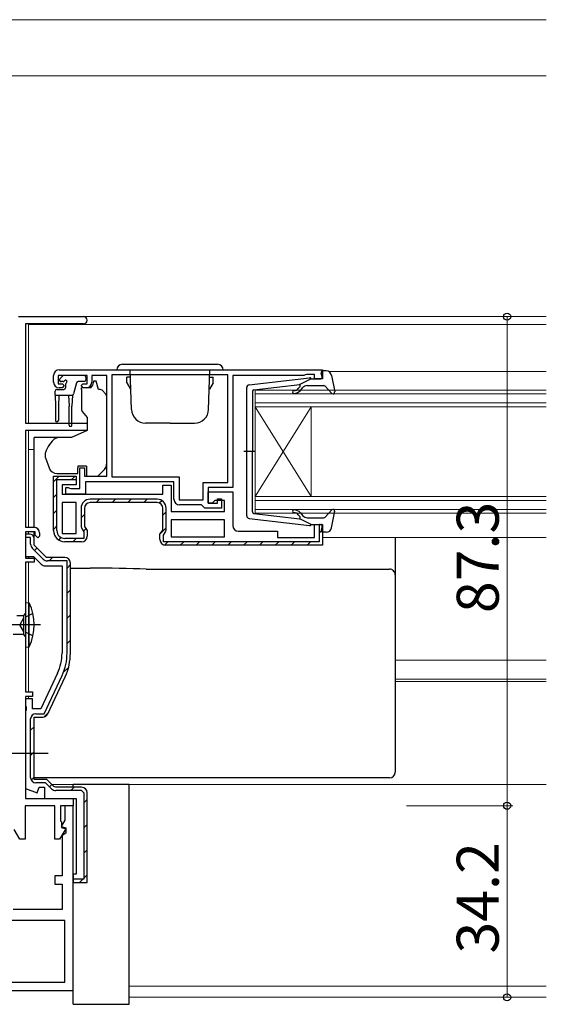
# Model space of a CAD drawing. Extents: x 0 to 1133, y 0 to 806.
# Drawn here: x 583 to 677, y 199 to 375 of the extents above; entities that cross this region are included whole.
import ezdxf

# ---------------------------------------------------------------- set-up
doc = ezdxf.new("R2010")
doc.units = 0
doc.linetypes.add('YCENTER_1', pattern=[13, 10, -1, 1, -1])
doc.linetypes.add('YHIDDEN_1', pattern=[4, 3, -1])
for name, color, linetype, lineweight in [('YKK_11', 7, 'CONTINUOUS', 30), ('YKK_12', 2, 'CONTINUOUS', 13), ('YKK_13', 4, 'CONTINUOUS', 30), ('YKK_D', 6, 'CONTINUOUS', 13), ('YSS_K', 3, 'CONTINUOUS', 13)]:
    doc.layers.add(name, color=color, linetype=linetype, lineweight=lineweight)
doc.styles.add('text-b', font='txt')

msp = doc.modelspace()

# ---------------------------------------------------------------- linework, layer by layer
at = {"layer": 'YKK_11', "color": 211, "linetype": 'ByBlock', "lineweight": -2, "ltscale": 0.5}
for p, q in [((583, 322), (594.65, 322)), ((594.65, 320.7), (584.3, 320.7)), ((584.3, 320.7), (584.3, 303)), ((584.3, 303), (595.3, 303)), ((595.3, 303), (595.3, 301.7)), ((595.3, 301.7), (584.3, 301.7)), ((584.3, 301.7), (584.3, 284.4)), ((584.3, 284.4), (585.8, 284.4)), ((586, 283.6), (584.3, 283.6)), ((584.3, 283.6), (584.3, 278.9)), ((586, 283), (586, 283.6)), ((586.5, 282.5), (586, 283)), ((586.8, 283.4), (586.8, 282.8)), ((586.8, 282.8), (586.5, 282.5)), ((584.3, 278.9), (585.8, 278.9)), ((585.8, 278.2), (584.3, 278.2)), ((584.3, 278.2), (584.3, 255)), ((585.8, 278.9), (585.8, 278.2)), ((584.3, 255), (585.5, 255)), ((585.5, 255), (585.5, 254.2)), ((585.5, 254.2), (584.3, 254.2)), ((584.3, 254.2), (584.3, 236)), ((584.3, 236), (592.8, 236)), ((592.8, 236), (592.8, 234.7)), ((589.5, 234.7), (584.2, 234.7)), ((584.2, 234.7), (584.2, 228.7)), ((589.5, 228.7), (589.5, 234.7)), ((592.8, 234.7), (590.5, 234.7)), ((590.5, 234.7), (590.5, 232)), ((592.8, 234.7), (591.3, 234.7)), ((591.3, 234.7), (591.3, 232.1)), ((592.8, 201.7), (592.8, 234.7)), ((590.5, 232), (590.7, 231.8)), ((591.3, 232.1), (590.64, 230.97)), ((583.28, 228.7), (582.26, 230.47)), ((591.46, 230.6), (590.36, 228.7)), ((590.64, 230.97), (591.5, 230.74)), ((590.7, 231.8), (590.7, 230.8)), ((590.7, 230.8), (591.46, 230.6)), ((591.5, 230.74), (591.5, 229.8)), ((584.2, 228.7), (583.28, 228.7)), ((590.36, 228.7), (589.5, 228.7)), ((591.5, 229.8), (590.8, 229.4)), ((590.8, 229.4), (590.8, 222.2)), ((590.8, 222.2), (589.5, 222.2)), ((589.5, 222.2), (589.5, 220.7)), ((589.5, 220.7), (590.8, 220.7)), ((590.8, 220.7), (590.8, 216.2)), ((590.8, 216.2), (582.1, 216.2)), ((591.3, 214.2), (576.6, 214.2)), ((591.3, 203.2), (591.3, 214.2)), ((568.1, 203.2), (591.3, 203.2)), ((563.6, 201.7), (592.8, 201.7))]:
    msp.add_line(p, q, dxfattribs=at)
at = {"layer": 'YKK_11', "linetype": 'ByBlock', "lineweight": -2, "ltscale": 0.5}
for p, q in [((589.3, 310.3), (589.3, 311.5)), ((595.3, 311.5), (590.1, 311.5)), ((590.1, 311.5), (590.1, 310)), ((590.3, 312.5), (637.3, 312.5)), ((595.3, 310), (595.3, 311.5)), ((598.8, 311.5), (596.1, 311.5)), ((596.1, 311.5), (596.1, 310.3)), ((598.8, 293.5), (598.8, 311.5)), ((620.4, 311.6), (599.7, 311.6)), ((599.7, 311.6), (599.7, 293.4)), ((620.4, 292.4), (620.4, 311.6)), ((634, 311.5), (621.3, 311.5)), ((621.3, 311.5), (621.3, 291.5)), ((634.22, 311.6), (634, 311.5)), ((634.45, 311.7), (634.22, 311.6)), ((635.9, 311.7), (634.45, 311.7)), ((635.9, 310.9), (635.9, 311.7)), ((637.3, 312.5), (637.3, 310.9)), ((590.1, 310), (590.9, 310)), ((591.2, 309.7), (590.8, 309.3)), ((590.9, 310), (591.2, 309.7)), ((594.2, 309.7), (594.5, 310)), ((594.6, 309.3), (594.2, 309.7)), ((594.5, 310), (595.3, 310)), ((637.3, 310.9), (635.9, 310.9)), ((590.8, 309.3), (590.3, 309.3)), ((595.1, 309.3), (594.6, 309.3)), ((594, 291.3), (594, 295)), ((594, 295), (594.8, 295)), ((594.8, 295), (594.8, 293.5)), ((589.3, 283.8), (589.3, 293.5)), ((589.3, 293.5), (593.3, 293.5)), ((589.9, 283.8), (589.9, 292.9)), ((589.9, 292.9), (593.3, 292.9)), ((593.3, 292), (590.8, 292)), ((590.8, 292), (590.8, 290.3)), ((593.3, 293.5), (593.3, 292)), ((593.3, 292.9), (593.3, 293)), ((594.8, 293.5), (598.8, 293.5)), ((610.8, 292.5), (595, 292.5)), ((595, 292.5), (595, 290.3)), ((599.7, 293.4), (611.7, 293.4)), ((608.8, 290.3), (608.8, 291.9)), ((608.8, 291.9), (610.3, 291.9)), ((610.3, 291.9), (610.3, 287.2)), ((610.8, 289.4), (610.8, 292.5)), ((611.7, 293.4), (611.7, 289.3)), ((616, 289.3), (616, 292.4)), ((616, 292.4), (620.4, 292.4)), ((590.8, 290.3), (608.8, 290.3)), ((591.5, 290.3), (591.5, 291.5)), ((591.5, 291.5), (591.9, 291.5)), ((595, 290.3), (591.5, 290.3)), ((591.9, 291.5), (592.12, 291.4)), ((592.12, 291.4), (592.35, 291.3)), ((592.35, 291.3), (594, 291.3)), ((621.3, 291.5), (616.9, 291.5)), ((616.9, 291.5), (616.9, 288.7)), ((616.9, 288.7), (616.9, 290.7)), ((616.9, 290.7), (621.3, 290.7)), ((621.3, 290.7), (621.3, 284.7)), ((593.3, 288.8), (590.8, 288.8)), ((590.8, 288.8), (590.8, 283.3)), ((593.3, 283.3), (593.3, 288.8)), ((607.8, 289.4), (595.8, 289.4)), ((607.8, 288.8), (595.8, 288.8)), ((611.7, 289.3), (616, 289.3)), ((615.7, 288.4), (611.8, 288.4)), ((616, 288.1), (615.7, 288.4)), ((616.9, 288.7), (618.6, 288.7)), ((617.6, 288.7), (616.9, 288.7)), ((618.1, 289.2), (617.6, 288.7)), ((619.8, 289.2), (618.1, 289.2)), ((618.6, 288.7), (618.6, 289.5)), ((618.6, 289.5), (619.3, 289.5)), ((619.3, 289.5), (619.3, 287.8)), ((619.8, 287.2), (619.8, 289.2)), ((594.2, 287.8), (594.2, 284.67)), ((594.8, 287.8), (594.8, 284.51)), ((608.8, 283.91), (608.8, 287.8)), ((609.4, 284.07), (609.4, 287.8)), ((610.3, 287.2), (619.8, 287.2)), ((616.3, 287.8), (616, 288.1)), ((619.3, 287.8), (616.3, 287.8)), ((619.8, 285.7), (610.3, 285.7)), ((610.3, 285.7), (610.3, 282.7)), ((619.8, 282.7), (619.8, 285.7)), ((635.9, 282.6), (635.9, 284.9)), ((635.9, 284.9), (637.3, 284.9)), ((636.8, 284.9), (636.7, 284.9)), ((636.7, 284.9), (636.7, 281.8)), ((637.3, 284.9), (637.3, 281.2)), ((585, 283.2), (584.3, 283.2)), ((584.3, 283.2), (584.3, 279.2)), ((590.8, 283.3), (593.3, 283.3)), ((594.4, 284.04), (594.7, 283.61)), ((594.7, 283.61), (594.7, 282.4)), ((594.8, 284.51), (595.3, 283.8)), ((595.3, 283.8), (595.3, 282.8)), ((608.3, 283.2), (608.8, 283.91)), ((608.3, 282.2), (608.3, 283.2)), ((608.9, 283.01), (609.2, 283.44)), ((608.9, 281.8), (608.9, 283.01)), ((622.3, 283.7), (629.3, 283.7)), ((629.3, 283.7), (629.3, 282.6)), ((584.9, 282.6), (584.3, 282.6)), ((585.2, 282.6), (584.9, 282.6)), ((585.2, 281.41), (585.2, 282.6)), ((585.8, 281.2), (585.8, 282.4)), ((594.7, 282.4), (591.3, 282.4)), ((594.3, 281.8), (591.3, 281.8)), ((636.7, 281.8), (608.9, 281.8)), ((610.3, 282.7), (619.8, 282.7)), ((629.3, 282.6), (635.9, 282.6)), ((587.43, 278.72), (585.52, 280.63)), ((588, 279), (585.8, 281.2)), ((637.3, 281.2), (609.3, 281.2)), ((584.3, 279.2), (585.68, 279.2)), ((585.68, 279.2), (587.09, 277.79)), ((591.3, 279), (588, 279)), ((591.7, 278.4), (588.21, 278.4)), ((591.7, 261.94), (591.7, 278.4)), ((592.3, 261.94), (592.3, 278)), ((587.79, 277.5), (590.8, 277.5)), ((590.8, 277.5), (590.8, 261.94)), ((590, 258.35), (587.04, 252)), ((587.62, 251.1), (590.82, 257.97)), ((588.27, 251.08), (591.36, 257.71)), ((585.5, 253.8), (584.3, 253.8)), ((584.3, 253.8), (584.3, 252.46)), ((585.5, 252), (585.5, 253.8)), ((584.3, 252.46), (584.42, 252.27)), ((584.42, 251.73), (584.3, 251.54)), ((584.3, 251.54), (584.3, 237.76)), ((584.42, 252.27), (584.42, 251.73)), ((587.04, 252), (585.5, 252)), ((585.2, 239.7), (585.2, 250.2)), ((585.8, 239.4), (585.8, 250.5)), ((585.8, 250.5), (587.36, 250.5)), ((586.1, 251.1), (587.62, 251.1)), ((588.1, 239.4), (585.8, 239.4)), ((589.35, 238.15), (588.1, 239.4)), ((584.3, 237.76), (586.34, 237.02)), ((587.85, 238.8), (586.1, 238.8)), ((586.34, 237.02), (586.7, 238)), ((586.7, 238), (587.7, 238)), ((587.7, 238), (587.7, 236)), ((588.93, 237.72), (587.85, 238.8)), ((589.71, 238), (589.35, 238.15)), ((594.26, 238), (589.71, 238)), ((594.26, 237.4), (589.71, 237.4)), ((587.7, 236), (593.3, 236))]:
    msp.add_line(p, q, dxfattribs=at)
at = {"layer": 'YKK_11', "linetype": 'Continuous', "lineweight": -2}
for p, q in [((589.3, 292.51), (590.29, 293.5)), ((592.51, 292.9), (593.05, 293.43)), ((589.3, 289.69), (589.9, 290.29)), ((596.9, 288.8), (597.5, 289.4)), ((599.73, 288.8), (600.33, 289.4)), ((602.56, 288.8), (603.16, 289.4)), ((605.39, 288.8), (605.99, 289.4)), ((608.15, 288.74), (608.6, 289.19)), ((589.3, 286.86), (589.9, 287.46)), ((594.2, 286.1), (594.8, 286.7)), ((608.8, 286.56), (609.4, 287.16)), ((589.3, 284.03), (589.9, 284.63)), ((594.63, 283.71), (595.06, 284.14)), ((608.37, 283.3), (609.4, 284.33)), ((636.7, 283.35), (637.3, 283.95)), ((590.22, 282.12), (590.66, 282.56)), ((592.73, 281.8), (593.33, 282.4)), ((609.12, 281.22), (609.7, 281.8)), ((611.93, 281.2), (612.53, 281.8)), ((614.76, 281.2), (615.36, 281.8)), ((617.58, 281.2), (618.18, 281.8)), ((620.41, 281.2), (621.01, 281.8)), ((623.24, 281.2), (623.84, 281.8)), ((626.07, 281.2), (626.67, 281.8)), ((628.9, 281.2), (629.5, 281.8)), ((631.73, 281.2), (632.33, 281.8)), ((634.56, 281.2), (635.16, 281.8)), ((585.87, 280.28), (586.3, 280.7)), ((588.48, 278.4), (589.08, 279)), ((591.7, 277.13), (592.3, 277.73)), ((591.7, 272.64), (592.3, 273.24)), ((591.7, 268.15), (592.3, 268.75)), ((591.7, 263.66), (592.3, 264.26)), ((591.06, 258.53), (591.99, 259.46)), ((587.54, 250.52), (588.42, 251.4)), ((585.2, 248.18), (585.8, 248.78)), ((585.2, 243.69), (585.8, 244.29)), ((585.3, 239.29), (585.8, 239.8)), ((588.57, 238.08), (589, 238.5)), ((592.38, 237.4), (592.98, 238)), ((594.7, 235.23), (595.3, 235.83)), ((594.7, 230.74), (595.3, 231.34)), ((594.7, 226.25), (595.3, 226.85)), ((593.94, 221), (594.54, 221.6)), ((594.7, 221.76), (595.3, 222.36))]:
    msp.add_line(p, q, dxfattribs=at)
at = {"layer": 'YKK_11', "linetype": 'ByBlock', "lineweight": -2}
for p, q in [((594.3, 237.4), (594.7, 237)), ((593.3, 236), (593.3, 222.5)), ((594.7, 237), (594.7, 221.6)), ((595.3, 221), (595.3, 237)), ((593.3, 222.5), (592.8, 222.5)), ((592.8, 222.5), (592.8, 221)), ((594.7, 221.6), (592.8, 221.6)), ((592.8, 221), (595.3, 221))]:
    msp.add_line(p, q, dxfattribs=at)
at = {"layer": 'YKK_11', "color": 211, "linetype": 'ByBlock', "lineweight": -2, "ltscale": 0.5}
for centre, radius, start in [((594.65, 321.35), 0.65, 270), ((585.8, 283.4), 1, 0)]:
    msp.add_arc(centre, radius, start, 90, dxfattribs=at)
at = {"layer": 'YKK_11', "linetype": 'ByBlock', "lineweight": -2, "ltscale": 0.5}
for centre, radius, start, end in [((590.3, 311.5), 1, 90, 180), ((590.3, 310.3), 1, 180, 270), ((595.1, 310.3), 1, 270, 360), ((595.8, 287.8), 1.6, 90, 180), ((595.8, 287.8), 1, 90, 180), ((607.8, 287.8), 1.6, 0, 90), ((607.8, 287.8), 1, 0, 90), ((611.8, 289.4), 1, 180, 270), ((585, 282.4), 0.8, 0, 90), ((591.3, 283.8), 2, 180, 270), ((591.3, 283.8), 1.4, 180, 270), ((595.3, 284.67), 1.1, 180, 215), ((608.3, 284.07), 1.1, 325, 360), ((622.3, 284.7), 1, 180, 270), ((586.3, 281.41), 1.1, 180, 225), ((594.3, 282.8), 1, 270, 360), ((609.3, 282.2), 1, 180, 270), ((587.79, 278.5), 1, 225, 270), ((588.21, 279.5), 1.1, 225, 270), ((591.3, 278), 1, 0, 90), ((582.3, 261.94), 8.5, 335, 0), ((582.3, 261.94), 9.4, 335, 0), ((582.3, 261.94), 10, 335, 0), ((586.1, 250.2), 0.9, 90, 180), ((587.36, 251.5), 1, 270, 335), ((586.1, 239.7), 0.9, 180, 270), ((589.71, 238.5), 1.1, 225, 270)]:
    msp.add_arc(centre, radius, start, end, dxfattribs=at)
at = {"layer": 'YKK_11', "linetype": 'ByBlock', "lineweight": -2}
msp.add_arc((594.3, 237), 1, 0, 90, dxfattribs=at)
at = {"layer": 'YKK_12'}
for p, q in [((594.65, 322), (677.3, 322)), ((584.8, 320.6), (677.3, 320.6)), ((584.8, 320.6), (584.8, 303)), ((638.4, 312.2), (677.3, 312.2)), ((625.3, 308.9), (677.3, 308.9)), ((625.3, 305.9), (625.3, 308.9)), ((677.3, 308.2), (625.3, 308.2)), ((625.3, 306.6), (677.3, 306.6)), ((625.3, 305.9), (625.3, 289.9)), ((625.3, 305.9), (635.3, 289.9)), ((625.3, 289.9), (635.3, 305.9)), ((677.3, 305.9), (625.3, 305.9)), ((635.3, 305.9), (635.3, 289.9)), ((584.8, 301.7), (584.8, 284.4)), ((585.8, 298.3), (584.8, 298.3)), ((625.3, 289.9), (677.3, 289.9)), ((625.3, 286.9), (625.3, 289.9)), ((677.3, 289.2), (625.3, 289.2)), ((625.3, 287.6), (677.3, 287.6)), ((677.3, 286.9), (625.3, 286.9)), ((584.8, 283.6), (584.8, 283.2)), ((637.3, 282.6), (677.3, 282.6)), ((584.8, 279.2), (584.8, 278.9)), ((584.8, 278.2), (584.8, 255)), ((650.3, 260.7), (677.3, 260.7)), ((650.3, 257.3), (677.3, 257.3)), ((650.3, 256.9), (677.3, 256.9)), ((584.8, 254.2), (584.8, 253.8)), ((589, 238.5), (677.3, 238.5)), ((602.8, 202.5), (677.3, 202.5)), ((602.8, 200.5), (677.3, 200.5))]:
    msp.add_line(p, q, dxfattribs=at)
at = {"layer": 'YKK_13', "ltscale": 0.5}
for p, q in [((601.6, 313.5), (618.6, 313.5)), ((600.6, 312.5), (619.6, 312.5)), ((602.98, 311.2), (602.4, 311.2)), ((602.4, 310.2), (602.4, 311.2)), ((603.22, 305.41), (602.97, 312.5)), ((616.98, 305.41), (617.23, 312.5)), ((617.22, 311.2), (617.8, 311.2)), ((617.8, 310.2), (617.8, 311.2)), ((624.24, 309.85), (634.98, 311.1)), ((637.29, 311.28), (637.11, 311.92)), ((637.97, 312.3), (637.4, 312.3)), ((638.95, 311.48), (639.5, 308.55)), ((602.4, 310.2), (603.05, 309.08)), ((617.8, 310.2), (617.15, 309.08)), ((623.8, 286.45), (623.8, 309.35)), ((625.07, 308.93), (633.3, 309.89)), ((633.31, 309.54), (632.99, 309.16)), ((635.3, 310.9), (633.3, 309.89)), ((633.38, 308.84), (633.8, 309.34)), ((634.57, 309.7), (637.57, 309.7)), ((635.3, 310.9), (637, 310.9)), ((637.79, 309.6), (638.98, 308.3)), ((624.8, 308.63), (624.8, 297.9)), ((610.1, 303), (605.72, 303)), ((610.1, 303), (614.48, 303)), ((625.38, 297.9), (623.25, 297.9)), ((624.8, 287.17), (624.8, 297.9)), ((625.07, 286.87), (633.3, 285.91)), ((633.31, 286.26), (632.99, 286.64)), ((633.38, 286.96), (633.8, 286.46)), ((637.79, 286.2), (638.98, 287.5)), ((638.95, 284.32), (639.5, 287.25)), ((624.24, 285.95), (634.98, 284.7)), ((635.3, 284.9), (633.3, 285.91)), ((634.57, 286.1), (637.57, 286.1)), ((635.3, 284.9), (637, 284.9)), ((637.29, 284.52), (637.11, 283.88)), ((637.97, 283.5), (637.4, 283.5))]:
    msp.add_line(p, q, dxfattribs=at)
at = {"layer": 'YKK_13'}
for p, q in [((590.44, 310.91), (590.94, 311.41)), ((594.75, 311.5), (591.15, 311.5)), ((595.05, 311.2), (595.05, 310.7)), ((590.99, 310.4), (590.65, 310.4)), ((591.45, 309.94), (591.45, 309.3)), ((593.39, 310.18), (592.87, 308.22)), ((594.75, 310.4), (593.68, 310.4)), ((596.9, 310.5), (596.4, 310.5)), ((596.4, 310.5), (596.4, 310.3)), ((597.3, 309), (596.9, 310.5)), ((589.55, 308), (589.55, 308.7)), ((589.55, 308), (592.58, 308)), ((589.55, 308), (589.65, 306)), ((589.85, 309), (591.15, 309)), ((590.25, 308), (590.15, 306)), ((591.95, 308), (592.05, 306)), ((592.65, 308.01), (592.55, 306)), ((595.93, 309.3), (594.3, 309.3)), ((594.3, 309), (594.3, 309.3)), ((594.3, 309), (594.3, 305.37)), ((597.59, 309), (597.3, 309)), ((598.65, 308.15), (597.95, 308.85)), ((598.8, 296.93), (598.8, 307.79)), ((589.65, 306), (589.65, 303.45)), ((590.15, 306), (590.15, 303.45)), ((592.05, 302.65), (592.05, 306)), ((592.55, 302.65), (592.55, 306)), ((594.42, 305.05), (595.3, 304)), ((595.3, 304), (595.3, 301.7)), ((595.3, 301.7), (592.51, 300.4)), ((585.8, 300.1), (585.8, 300.4)), ((589.97, 300.4), (585.8, 300.4)), ((585.8, 299), (585.8, 300.1)), ((585.8, 298.87), (585.8, 299)), ((585.8, 297.93), (585.8, 298.87)), ((592.51, 300.4), (589.97, 300.4)), ((585.8, 286.17), (585.8, 297.93)), ((587.8, 297.58), (587.8, 296.97)), ((587.83, 296.8), (588.49, 294.99)), ((593.6, 295.3), (593.6, 295)), ((595.2, 295.3), (593.6, 295.3)), ((595.2, 295.3), (595.2, 293.5)), ((598.8, 295.93), (598.8, 296.93)), ((589.9, 294), (593.6, 294)), ((593.6, 294), (593.6, 295)), ((597.2, 293.5), (598.21, 294.51)), ((595.2, 293.5), (597.2, 293.5)), ((585.8, 284.4), (585.8, 286.17)), ((585.8, 282.4), (585.8, 283.58)), ((650.3, 282.6), (650.3, 282.05)), ((650.3, 282.05), (650.3, 276.43)), ((592.3, 277.1), (595.81, 277.1)), ((605.83, 276.91), (649.3, 276.91)), ((650.3, 276.43), (650.3, 275.92)), ((650.3, 275.92), (650.3, 274.92)), ((650.3, 274.92), (650.3, 250.93)), ((584.3, 271), (584.3, 263)), ((584.3, 271), (584.95, 270.92)), ((584.3, 271), (584.3, 263)), ((584.3, 271), (584.95, 270.92)), ((584.95, 263.08), (584.95, 270.92)), ((584.95, 263.08), (584.95, 270.92)), ((584.3, 269.08), (583.9, 268.68)), ((584.3, 269.08), (583.9, 268.68)), ((582.76, 268.68), (583.9, 268.68)), ((582.76, 268.68), (583.9, 268.68)), ((583.9, 268.68), (583.9, 265.33)), ((583.9, 268.68), (583.9, 265.33)), ((582.1, 265.33), (583.9, 265.33)), ((582.1, 265.33), (583.9, 265.33)), ((584.3, 264.93), (583.9, 265.33)), ((584.3, 264.93), (583.9, 265.33)), ((584.3, 263), (584.95, 263.08)), ((584.3, 263), (584.95, 263.08)), ((650.3, 250.93), (650.3, 247.67)), ((650.3, 247.67), (650.3, 241.07)), ((650.3, 241.07), (650.3, 240.66)), ((585.8, 240.07), (585.8, 240.43)), ((585.8, 239.65), (585.8, 240.07)), ((649.3, 239.65), (585.8, 239.65)), ((592.8, 238), (592.8, 238.5)), ((602.8, 238.5), (592.8, 238.5)), ((602.8, 199.25), (602.8, 238.5)), ((592.8, 199.25), (592.8, 202)), ((592.8, 199.25), (602.8, 199.25))]:
    msp.add_line(p, q, dxfattribs=at)
at = {"layer": 'YKK_13', "linetype": 'YHIDDEN_1', "ltscale": 0.5}
for p, q in [((585.61, 269), (583.9, 268.15)), ((585.61, 269), (583.9, 268.15)), ((583.9, 268.15), (583.29, 267)), ((583.9, 268.15), (583.29, 267)), ((583.9, 265.86), (583.29, 267)), ((583.9, 265.86), (583.29, 267)), ((585.61, 265), (583.9, 265.86)), ((585.61, 265), (583.9, 265.86))]:
    msp.add_line(p, q, dxfattribs=at)
at = {"layer": 'YKK_13', "linetype": 'YCENTER_1'}
for p, q in [((586.96, 267), (558.26, 267)), ((588.3, 244), (574.8, 244))]:
    msp.add_line(p, q, dxfattribs=at)
at = {"layer": 'YKK_13', "ltscale": 0.5}
for centre, radius, start, end in [((601.6, 312.5), 1, 90, 180), ((618.6, 312.5), 1, 0, 90), ((635.02, 310.8), 0.3, 19.4712, 96.6209), ((637, 311.2), 0.3, 270, 15.5654), ((637.4, 312), 0.3, 90, 195.5654), ((637.97, 311.3), 1, 10.5121, 90), ((624.3, 309.35), 0.5, 96.6209, 180), ((633.16, 309.67), 0.2, 320, 96.6209), ((634.57, 308.7), 1, 90, 140), ((637.57, 309.4), 0.3, 42.3553, 90), ((625.1, 308.63), 0.3, 96.6209, 180), ((632.23, 308.55), 0.25, 90, 270), ((632.23, 309.8), 1, 270, 320), ((632.23, 309.8), 1.5, 270, 320), ((639.2, 308.5), 0.3, 222.3553, 10.5121), ((605.72, 305.5), 2.5, 182, 270), ((614.48, 305.5), 2.5, 270, 358), ((625.1, 287.17), 0.3, 180, 263.3791), ((632.23, 287.25), 0.25, 90, 270), ((632.23, 286), 1.5, 40, 90), ((632.23, 286), 1, 40, 90), ((639.2, 287.3), 0.3, 349.4879, 137.6447), ((624.3, 286.45), 0.5, 180, 263.3791), ((633.16, 286.13), 0.2, 263.3791, 40), ((634.57, 287.1), 1, 220, 270), ((635.02, 285), 0.3, 263.3791, 340.5288), ((637, 284.6), 0.3, 344.4346, 90), ((637.57, 286.4), 0.3, 270, 317.6447), ((637.4, 283.8), 0.3, 164.4346, 270), ((637.97, 284.5), 1, 270, 349.4879)]:
    msp.add_arc(centre, radius, start, end, dxfattribs=at)
at = {"layer": 'YKK_13'}
for centre, radius, start, end in [((591.15, 311.2), 0.3, 90, 135), ((594.75, 311.2), 0.3, 0, 90), ((590.65, 310.7), 0.3, 135, 270), ((590.99, 310.7), 0.3, 270, 326.9443), ((591.45, 310.4), 0.25, 303.0557, 146.9443), ((591.75, 309.94), 0.3, 123.0557, 180), ((593.68, 310.1), 0.3, 90, 165), ((594.75, 310.7), 0.3, 270, 0), ((595.1, 310.3), 1.3, 309.7152, 0), ((589.85, 308.7), 0.3, 90, 180), ((591.15, 309.3), 0.3, 270, 0), ((592.58, 308.3), 0.3, 270, 345), ((597.59, 308.5), 0.5, 45, 90), ((598.3, 307.79), 0.5, 0, 45), ((594.8, 305.37), 0.5, 180, 220), ((589.9, 303.45), 0.25, 180, 0), ((592.3, 302.65), 0.25, 180, 0), ((592.6, 296.25), 5, 125.7954, 162.8538), ((588.3, 297.58), 0.5, 162.8538, 180), ((588.3, 296.97), 0.5, 180, 200), ((596.8, 295.93), 2, 315, 341.6867), ((596.8, 295.93), 2, 341.6867, 0), ((589.9, 295.5), 1.5, 200, 270), ((649.3, 275.92), 0.999, 0.0535, 90.0535), ((576.3, 267), 9.5, 335.618, 24.382), ((576.3, 267), 9.5, 335.618, 24.382)]:
    msp.add_arc(centre, radius, start, end, dxfattribs=at)
for centre, major_axis, ratio, start_param, end_param in [((595.48, 275.94), (19, 0), 0.061163, 0.994975, 1.553645), ((649.3, 240.66), (0, -1), 0.998135, 0, 1.570796)]:
    msp.add_ellipse(centre, major_axis=major_axis, ratio=ratio, start_param=start_param, end_param=end_param, dxfattribs=at)
for points in [[(589.82, 300.38), (589.77, 300.36), (589.72, 300.34), (589.68, 300.31)], [(589.82, 300.38), (589.87, 300.39), (589.92, 300.4), (589.97, 300.4)]]:
    msp.add_open_spline(points, degree=3, dxfattribs=at)
at = {"layer": 'YKK_D'}
for p, q in [((670.3, 234.7), (670.3, 322)), ((652.3, 234.7), (671.3, 234.7)), ((670.3, 234.7), (670.3, 200.5))]:
    msp.add_line(p, q, dxfattribs=at)
at = {"layer": 'YKK_D', "linetype": 'ByBlock', "lineweight": -2}
for centre, radius in [((670.3, 322), 0.638), ((670.3, 234.7), 0.637), ((670.3, 234.7), 0.638), ((670.3, 200.5), 0.637)]:
    msp.add_circle(centre, radius, dxfattribs=at)
at = {"layer": 'YSS_K'}
for p, q in [((546.6, 375), (677.3, 375)), ((677.3, 365), (556.6, 365))]:
    msp.add_line(p, q, dxfattribs=at)

# ---------------------------------------------------------------- texts
at = {"layer": 'YKK_D', "style": 'text-b'}
for s, p in [('87.3', (668.8, 269.08)), ('34.2', (668.8, 208.31))]:
    msp.add_text(s, height=7.5, rotation=90, dxfattribs=at).set_placement(p)

doc.saveas('drawing.dxf')
